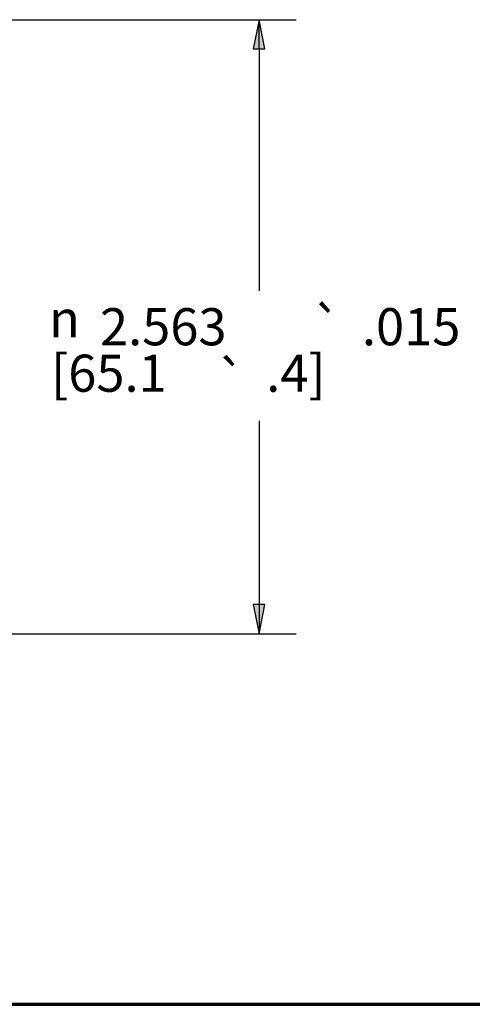
# Paper-space layout 'Layout1' of a CAD drawing. Units: inches. Extents: x 3.3 to 19.7, y 2.4 to 12.8.
# Drawn here: x 14.2 to 15.7, y 2.4 to 5.7 of the extents above; entities that cross this region are included whole.
import ezdxf

# ---------------------------------------------------------------- set-up
doc = ezdxf.new("R2010")
doc.units = ezdxf.units.IN
doc.header["$MEASUREMENT"] = 0
doc.layers.add('Border (ANSI)', color=7, linetype='Continuous', lineweight=70)
doc.layers.add('Dimension (ANSI)', color=7, linetype='Continuous', lineweight=25)
doc.styles.get("Standard").update_dxf_attribs({"font": 'tahoma.ttf'})

psp = doc.layouts.get("Layout1")

# ---------------------------------------------------------------- linework, layer by layer
at = {"layer": 'Border (ANSI)'}
psp.add_line((3.3287, 2.4293), (19.6837, 2.4293), dxfattribs=at)
at = {"layer": 'Dimension (ANSI)'}
for p, q in [((13.1906, 5.7437), (15.1541, 5.7437)), ((15.0291, 5.7437), (15.0094, 5.6453)), ((15.0488, 5.6453), (15.0291, 5.7437)), ((15.0291, 5.6453), (15.0291, 5.7437)), ((15.0094, 5.6453), (15.0488, 5.6453)), ((15.0291, 5.6453), (15.0291, 4.8309)), ((15.0291, 4.3938), (15.0291, 3.7751)), ((15.0488, 3.7751), (15.0094, 3.7751)), ((15.0094, 3.7751), (15.0291, 3.6767)), ((15.0291, 3.6767), (15.0488, 3.7751)), ((15.0291, 3.7751), (15.0291, 3.6767)), ((13.2024, 3.6767), (15.1541, 3.6767))]:
    psp.add_line(p, q, dxfattribs=at)
at = {"layer": 'Dimension (ANSI)', "linetype": 'Continuous'}
for points in [[(15.0291, 5.7437), (15.0488, 5.6453), (15.0094, 5.6453)], [(15.0094, 3.7751), (15.0488, 3.7751), (15.0291, 3.6767)]]:
    psp.add_solid(points, dxfattribs=at)

# ---------------------------------------------------------------- texts
at = {"layer": 'Dimension (ANSI)', "char_height": 0.125, "attachment_point": 1}
for s, insert in [('\\fSimplex|b0|i0;\\W1.; 2.563 ', (14.4556, 4.7727)), ('\\fAIGDT|b0|i0;\\W1.;`', (15.2062, 4.7727)), ('\\fSimplex|b0|i0;\\W1.;.015', (15.3753, 4.7727)), ('\\fAIGDT|b0|i0;\\W1.;n', (14.3227, 4.7994)), ('\\fSimplex|b0|i0;\\W1.;[65.1 ', (14.3295, 4.6163)), ('\\fAIGDT|b0|i0;\\W1.;`', (14.8842, 4.5927)), ('\\fSimplex|b0|i0;\\W1.;.4]', (15.0533, 4.6163))]:
    psp.add_mtext(s, dxfattribs=dict(at, insert=insert))

doc.saveas('drawing.dxf')
